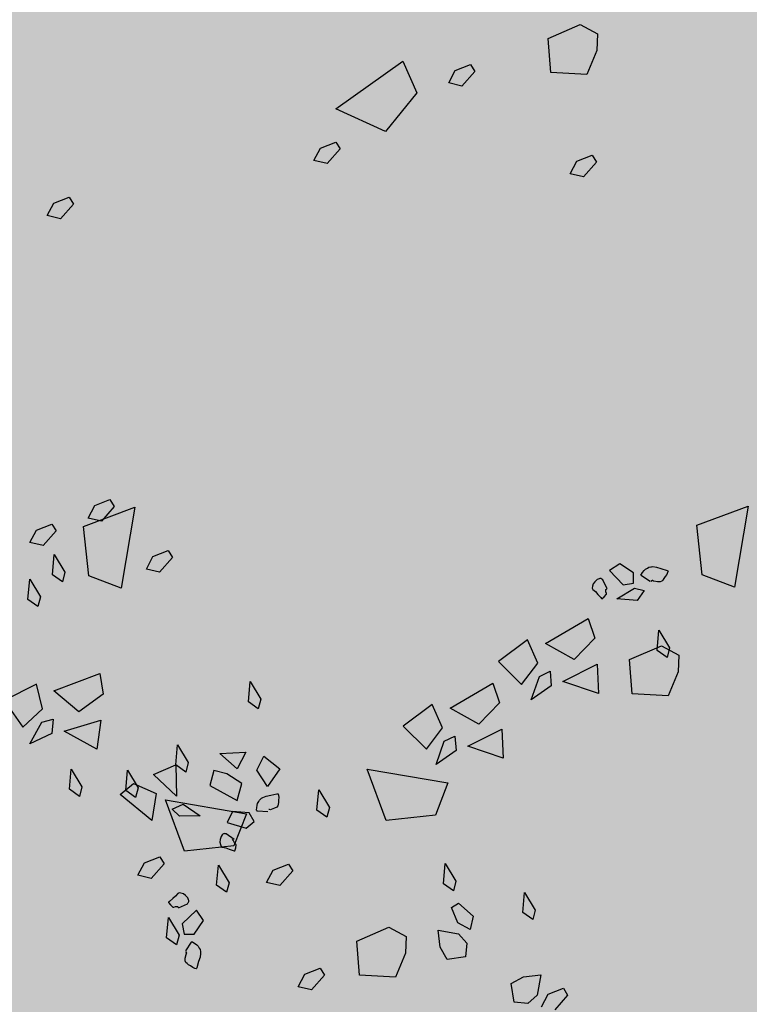
# Model space of a CAD drawing. Units: metres. Extents: x 0.004 to 0.285, y -0.008 to 0.217.
# Drawn here: x 0.077 to 0.081, y 0.173 to 0.178 of the extents above; entities that cross this region are included whole.
import ezdxf

# ---------------------------------------------------------------- set-up
doc = ezdxf.new("R2010")
doc.units = ezdxf.units.M
doc.layers.add('Filling', color=7, linetype='Continuous', lineweight=25)
doc.layers.add('Obecn%%233', color=7, linetype='Continuous', lineweight=25)

msp = doc.modelspace()

# ---------------------------------------------------------------- hatches: boundary and pattern name
at = {"layer": 'Filling', "linetype": 'ByBlock', "lineweight": 13}
h = msp.add_hatch(color=9, dxfattribs=at)
h.dxf.hatch_style = 2
h.paths.add_polyline_path([(0.0716259, 0.1844794), (0.057947, 0.1710989), (0.0567026, 0.1696497), (0.0557278, 0.1680071), (0.0550517, 0.1662207), (0.0546949, 0.1643442), (0.0546681, 0.1624343), (0.0549721, 0.1605486), (0.0555977, 0.1587439), (0.056526, 0.1570746), (0.0577292, 0.155591), (0.0674318, 0.1455516), (0.0691058, 0.1441118), (0.0710152, 0.1430031), (0.0730955, 0.142263), (0.0752762, 0.1419165), (0.0774834, 0.1419755), (0.0796424, 0.1424379), (0.0816802, 0.1432881), (0.0844047, 0.1452667), (0.0974326, 0.1578717), (0.0988022, 0.15945), (0.0998772, 0.1612419), (0.1006251, 0.1631931), (0.1010231, 0.1652446), (0.1010592, 0.1673339), (0.1007323, 0.1693978), (0.1000523, 0.1713738), (0.0990399, 0.1732018), (0.0977257, 0.1748264), (0.0886543, 0.1842316), (0.0870689, 0.1856104), (0.0852673, 0.1866915), (0.0833047, 0.1874419), (0.0812414, 0.1878384), (0.0791405, 0.187869), (0.0770666, 0.1875326), (0.075083, 0.1868397), (0.0732507, 0.1858114)])

# ---------------------------------------------------------------- linework, layer by layer
at = {"layer": 'Obecn%%233', "color": 7, "linetype": 'ByBlock', "lineweight": 25}
for p, q in [((0.0797283, 0.1777667), (0.0798811, 0.1778334)), ((0.0798811, 0.1778334), (0.0799639, 0.1777889)), ((0.0799639, 0.1777889), (0.0799607, 0.1777093)), ((0.0797411, 0.1776045), (0.0797283, 0.1777667)), ((0.0799607, 0.1777093), (0.0799131, 0.1775947)), ((0.0787147, 0.1774314), (0.0790341, 0.1776579)), ((0.0790341, 0.1776579), (0.0791011, 0.1775072)), ((0.0792853, 0.1776145), (0.0793578, 0.1776432)), ((0.0793578, 0.1776432), (0.0793782, 0.17761)), ((0.0792537, 0.1775551), (0.0792853, 0.1776145)), ((0.0793782, 0.17761), (0.0793168, 0.1775399)), ((0.0793782, 0.17761), (0.0793782, 0.17761)), ((0.0799131, 0.1775947), (0.0797411, 0.1776045)), ((0.0793168, 0.1775399), (0.0792537, 0.1775551)), ((0.0791011, 0.1775072), (0.078952, 0.1773228)), ((0.078952, 0.1773228), (0.0787147, 0.1774314)), ((0.0786419, 0.1772442), (0.0787145, 0.1772727)), ((0.0787145, 0.1772727), (0.0787351, 0.1772396)), ((0.0786103, 0.1771846), (0.0786419, 0.1772442)), ((0.0787351, 0.1772396), (0.0786736, 0.1771697)), ((0.0787351, 0.1772396), (0.0787351, 0.1772396)), ((0.0786736, 0.1771697), (0.0786103, 0.1771846)), ((0.0798336, 0.1771212), (0.0798652, 0.1771806)), ((0.0798652, 0.1771806), (0.0799378, 0.1772095)), ((0.0799582, 0.1771764), (0.0798968, 0.1771061)), ((0.0799378, 0.1772095), (0.0799582, 0.1771764)), ((0.0799582, 0.1771764), (0.0799582, 0.1771764)), ((0.0798968, 0.1771061), (0.0798336, 0.1771212)), ((0.0773383, 0.1769214), (0.07737, 0.176981)), ((0.07737, 0.176981), (0.0774424, 0.1770095)), ((0.0774424, 0.1770095), (0.077463, 0.1769764)), ((0.077463, 0.1769764), (0.0774016, 0.1769065)), ((0.077463, 0.1769764), (0.077463, 0.1769764)), ((0.0774016, 0.1769065), (0.0773383, 0.1769214)), ((0.0775117, 0.1754387), (0.0777562, 0.1755299)), ((0.0775334, 0.1754787), (0.0775649, 0.1755383)), ((0.0775649, 0.1755383), (0.0776374, 0.1755668)), ((0.0776579, 0.1755339), (0.0775965, 0.1754638)), ((0.0776374, 0.1755668), (0.0776579, 0.1755339)), ((0.0776579, 0.1755339), (0.0776579, 0.1755339)), ((0.0777562, 0.1755299), (0.0776906, 0.1751436)), ((0.0804381, 0.175444), (0.0806825, 0.1755348)), ((0.0806825, 0.1755348), (0.080617, 0.1751487)), ((0.0775965, 0.1754638), (0.0775334, 0.1754787)), ((0.0772871, 0.1754213), (0.0773597, 0.17545)), ((0.0773597, 0.17545), (0.0773801, 0.1754168)), ((0.0775369, 0.175203), (0.0775117, 0.1754387)), ((0.0804632, 0.1752081), (0.0804381, 0.175444)), ((0.0772555, 0.1753619), (0.0772871, 0.1754213)), ((0.0773801, 0.1754168), (0.0773187, 0.175347)), ((0.0773801, 0.1754168), (0.0773801, 0.1754168)), ((0.0773187, 0.175347), (0.0772555, 0.1753619)), ((0.0773632, 0.1752073), (0.0773714, 0.1753038)), ((0.0773714, 0.1753038), (0.0774223, 0.1752195)), ((0.0778111, 0.1752351), (0.0778427, 0.1752945)), ((0.0778427, 0.1752945), (0.0779152, 0.1753234)), ((0.0779357, 0.1752902), (0.0778743, 0.1752202)), ((0.0779152, 0.1753234), (0.0779357, 0.1752902)), ((0.0779357, 0.1752902), (0.0779357, 0.1752902)), ((0.0800699, 0.1752607), (0.0800217, 0.1752277)), ((0.0801354, 0.1752164), (0.0800699, 0.1752607)), ((0.0802024, 0.1752397), (0.0802082, 0.1752442)), ((0.0802082, 0.1752442), (0.0802185, 0.1752462)), ((0.0802185, 0.1752462), (0.0802212, 0.1752464)), ((0.0802212, 0.1752464), (0.0802276, 0.1752469)), ((0.0802276, 0.1752469), (0.0802448, 0.1752449)), ((0.0802448, 0.1752449), (0.0802663, 0.1752375)), ((0.0774106, 0.1751739), (0.0773632, 0.1752073)), ((0.0774223, 0.1752195), (0.0774106, 0.1751739)), ((0.0776906, 0.1751436), (0.0775369, 0.175203)), ((0.0778743, 0.1752202), (0.0778111, 0.1752351)), ((0.0800217, 0.1752277), (0.0800863, 0.1751592)), ((0.080135, 0.1751683), (0.0801354, 0.1752164)), ((0.0801707, 0.1752057), (0.0801729, 0.1752101)), ((0.0801723, 0.1752046), (0.0801707, 0.1752057)), ((0.0801737, 0.1752033), (0.0801723, 0.1752046)), ((0.0801729, 0.1752101), (0.0801789, 0.1752182)), ((0.080215, 0.1751761), (0.0801737, 0.1752033)), ((0.0801789, 0.1752182), (0.0801864, 0.1752284)), ((0.0801864, 0.1752284), (0.0801925, 0.1752348)), ((0.0801925, 0.1752348), (0.0802024, 0.1752397)), ((0.0802663, 0.1752375), (0.0802957, 0.1752288)), ((0.0802865, 0.1751988), (0.0802809, 0.1751895)), ((0.0802943, 0.1752088), (0.0802865, 0.1751988)), ((0.0802984, 0.1752193), (0.0802943, 0.1752088)), ((0.0802957, 0.1752288), (0.0802989, 0.1752264)), ((0.0803004, 0.1752255), (0.0802984, 0.1752193)), ((0.0802989, 0.1752264), (0.0803004, 0.1752255)), ((0.080617, 0.1751487), (0.0804632, 0.1752081)), ((0.0772462, 0.1750902), (0.0772544, 0.175187)), ((0.0772544, 0.175187), (0.0773054, 0.1751027)), ((0.0799406, 0.1751527), (0.0799389, 0.1751443)), ((0.0799432, 0.1751645), (0.0799406, 0.1751527)), ((0.0799508, 0.1751748), (0.0799432, 0.1751645)), ((0.0799627, 0.1751857), (0.0799508, 0.1751748)), ((0.0799714, 0.1751888), (0.0799627, 0.1751857)), ((0.0799748, 0.1751901), (0.0799714, 0.1751888)), ((0.0799798, 0.1751901), (0.0799748, 0.1751901)), ((0.0799819, 0.1751897), (0.0799798, 0.1751901)), ((0.0799849, 0.1751872), (0.0799819, 0.1751897)), ((0.0799898, 0.1751837), (0.0799849, 0.1751872)), ((0.0800093, 0.1751407), (0.0799898, 0.1751837)), ((0.0800863, 0.1751592), (0.080135, 0.1751683)), ((0.0802262, 0.175181), (0.0802179, 0.1751761)), ((0.080227, 0.1751806), (0.0802262, 0.175181)), ((0.0802302, 0.1751781), (0.080227, 0.1751806)), ((0.0802331, 0.175177), (0.0802302, 0.1751781)), ((0.0802505, 0.1751739), (0.0802331, 0.175177)), ((0.0802625, 0.1751737), (0.0802505, 0.1751739)), ((0.0802699, 0.1751766), (0.0802625, 0.1751737)), ((0.0802755, 0.1751823), (0.0802699, 0.1751766)), ((0.0802809, 0.1751895), (0.0802755, 0.1751823)), ((0.0773054, 0.1751027), (0.0772936, 0.1750566)), ((0.0799389, 0.1751443), (0.0799419, 0.1751383)), ((0.0799419, 0.1751383), (0.0799547, 0.1751274)), ((0.0799547, 0.1751274), (0.0799651, 0.1751134)), ((0.0799651, 0.1751134), (0.0799799, 0.1750987)), ((0.0799842, 0.1750927), (0.0799955, 0.1751029)), ((0.0799955, 0.1751029), (0.0800059, 0.1751149)), ((0.0800027, 0.1751272), (0.0800033, 0.1751378)), ((0.0800061, 0.1751183), (0.0800027, 0.1751272)), ((0.0800033, 0.1751378), (0.0800081, 0.1751403)), ((0.0800059, 0.1751149), (0.0800061, 0.1751183)), ((0.080056, 0.1750929), (0.0801405, 0.1751436)), ((0.0801405, 0.1751436), (0.0801862, 0.1751323)), ((0.0801862, 0.1751323), (0.0801528, 0.1750847)), ((0.0772936, 0.1750566), (0.0772462, 0.1750902)), ((0.0799799, 0.1750987), (0.0799827, 0.175094)), ((0.0799827, 0.175094), (0.0799842, 0.1750927)), ((0.0801528, 0.1750847), (0.080056, 0.1750929)), ((0.0797162, 0.1748804), (0.0799189, 0.1749992)), ((0.0799189, 0.1749992), (0.0799509, 0.1749055)), ((0.0802483, 0.1748466), (0.0802565, 0.1749434)), ((0.0802565, 0.1749434), (0.0803074, 0.1748588)), ((0.0796294, 0.174898), (0.0794914, 0.1747943)), ((0.0796789, 0.1747865), (0.0796294, 0.174898)), ((0.0798521, 0.174803), (0.0797162, 0.1748804)), ((0.0799509, 0.1749055), (0.0798521, 0.174803)), ((0.0801168, 0.1748028), (0.0802695, 0.1748695)), ((0.0802695, 0.1748695), (0.0803524, 0.174825)), ((0.0802958, 0.1748132), (0.0802483, 0.1748466)), ((0.0803074, 0.1748588), (0.0802958, 0.1748132)), ((0.0803524, 0.174825), (0.0803492, 0.1747453)), ((0.0794914, 0.1747943), (0.0796018, 0.1746848)), ((0.0796018, 0.1746848), (0.0796789, 0.1747865)), ((0.079799, 0.1746986), (0.0799618, 0.1747805)), ((0.0799618, 0.1747805), (0.079968, 0.1746417)), ((0.0801295, 0.1746401), (0.0801168, 0.1748028)), ((0.0773688, 0.1746543), (0.0775891, 0.174736)), ((0.0775891, 0.174736), (0.0776044, 0.1746383)), ((0.0796864, 0.1747229), (0.0797373, 0.1747471)), ((0.0797373, 0.1747471), (0.0797432, 0.1746777)), ((0.0803492, 0.1747453), (0.0803013, 0.1746308)), ((0.0772865, 0.1746866), (0.0771325, 0.1746083)), ((0.0773158, 0.174568), (0.0772865, 0.1746866)), ((0.0782979, 0.1746016), (0.0783062, 0.1746986)), ((0.0783062, 0.1746986), (0.0783571, 0.1746141)), ((0.0792614, 0.1745718), (0.0794642, 0.1746904)), ((0.0794642, 0.1746904), (0.0794963, 0.1745969)), ((0.0796479, 0.1746107), (0.0796864, 0.1747229)), ((0.079968, 0.1746417), (0.079799, 0.1746986)), ((0.0774894, 0.1745544), (0.0773688, 0.1746543)), ((0.0776044, 0.1746383), (0.0774894, 0.1745544)), ((0.0797432, 0.1746777), (0.0796479, 0.1746107)), ((0.0803013, 0.1746308), (0.0801295, 0.1746401)), ((0.0771325, 0.1746083), (0.0772222, 0.1744812)), ((0.0783453, 0.1745682), (0.0782979, 0.1746016)), ((0.0783571, 0.1746141), (0.0783453, 0.1745682)), ((0.0791748, 0.1745894), (0.0790368, 0.1744855)), ((0.0792242, 0.1744779), (0.0791748, 0.1745894)), ((0.0794963, 0.1745969), (0.0793975, 0.1744944)), ((0.0772222, 0.1744812), (0.0773158, 0.174568)), ((0.0793975, 0.1744944), (0.0792614, 0.1745718)), ((0.0772548, 0.1744005), (0.0773121, 0.1745042)), ((0.0773121, 0.1745042), (0.0773666, 0.1745195)), ((0.0773666, 0.1745195), (0.0773602, 0.1744501)), ((0.0774189, 0.1744608), (0.0775933, 0.1745133)), ((0.0775933, 0.1745133), (0.0775755, 0.1743753)), ((0.0773602, 0.1744501), (0.0772548, 0.1744005)), ((0.0775755, 0.1743753), (0.0774189, 0.1744608)), ((0.0790368, 0.1744855), (0.0791471, 0.174376)), ((0.0791471, 0.174376), (0.0792242, 0.1744779)), ((0.0793444, 0.17439), (0.079507, 0.1744719)), ((0.079507, 0.1744719), (0.0795134, 0.1743331)), ((0.0791932, 0.1743021), (0.0792317, 0.174414)), ((0.0792317, 0.174414), (0.0792826, 0.1744385)), ((0.0792826, 0.1744385), (0.0792885, 0.1743691)), ((0.0779516, 0.1743003), (0.07796, 0.1743969)), ((0.07796, 0.1743969), (0.0780108, 0.1743126)), ((0.0781624, 0.1743557), (0.0782864, 0.1743606)), ((0.0782448, 0.1742821), (0.0781624, 0.1743557)), ((0.0782864, 0.1743606), (0.0782448, 0.1742821)), ((0.0792885, 0.1743691), (0.0791932, 0.1743021)), ((0.0795134, 0.1743331), (0.0793444, 0.17439)), ((0.0780108, 0.1743126), (0.0779991, 0.1742665)), ((0.0783374, 0.1742756), (0.0783715, 0.1743422)), ((0.0783715, 0.1743422), (0.0784487, 0.1742819)), ((0.0774446, 0.1741842), (0.0774527, 0.174281)), ((0.0774527, 0.174281), (0.0775037, 0.1741964)), ((0.0777126, 0.1741791), (0.0777208, 0.1742761)), ((0.0777208, 0.1742761), (0.0777718, 0.1741915)), ((0.0778448, 0.1742556), (0.0779516, 0.1743003)), ((0.0779516, 0.1743003), (0.0779554, 0.1741515)), ((0.0779991, 0.1742665), (0.0779516, 0.1743003)), ((0.0781335, 0.1742739), (0.0781137, 0.1742029)), ((0.0781951, 0.1742583), (0.0781335, 0.1742739)), ((0.078266, 0.1742118), (0.0781951, 0.1742583)), ((0.0783886, 0.1741978), (0.0783374, 0.1742756)), ((0.0783374, 0.1742756), (0.0783374, 0.1742756)), ((0.0784487, 0.1742819), (0.0783886, 0.1741978)), ((0.0789548, 0.1740356), (0.0788639, 0.1742799)), ((0.0788639, 0.1742799), (0.0792498, 0.1742145)), ((0.0776859, 0.1741597), (0.0777499, 0.1742116)), ((0.0777499, 0.1742116), (0.0778583, 0.1741635)), ((0.0779554, 0.1741515), (0.0778448, 0.1742556)), ((0.0782441, 0.174131), (0.078266, 0.1742118)), ((0.0792498, 0.1742145), (0.0791906, 0.1740607)), ((0.077492, 0.1741506), (0.0774446, 0.1741842)), ((0.0775037, 0.1741964), (0.077492, 0.1741506)), ((0.07776, 0.1741457), (0.0777126, 0.1741791)), ((0.0777718, 0.1741915), (0.07776, 0.1741457)), ((0.0778583, 0.1741635), (0.0778366, 0.1740349)), ((0.0781137, 0.1742029), (0.0782441, 0.174131)), ((0.0784043, 0.1741562), (0.0784341, 0.1741633)), ((0.0784341, 0.1741633), (0.078438, 0.1741631)), ((0.078438, 0.1741631), (0.07844, 0.1741628)), ((0.07844, 0.1741628), (0.0784412, 0.1741566)), ((0.0786252, 0.174085), (0.0786336, 0.174182)), ((0.0786336, 0.174182), (0.0786845, 0.1740974)), ((0.0778366, 0.1740349), (0.0776859, 0.1741597)), ((0.0779932, 0.173889), (0.0779022, 0.1741335)), ((0.0779022, 0.1741335), (0.0782882, 0.1740678)), ((0.0783399, 0.1741083), (0.0783419, 0.174117)), ((0.0783419, 0.174117), (0.078348, 0.1741261)), ((0.078348, 0.1741261), (0.0783508, 0.1741328)), ((0.0783508, 0.1741328), (0.0783587, 0.1741397)), ((0.0783587, 0.1741397), (0.0783608, 0.1741417)), ((0.0783608, 0.1741417), (0.0783661, 0.1741448)), ((0.0783661, 0.1741448), (0.0783821, 0.1741517)), ((0.0783821, 0.1741517), (0.0784043, 0.1741562)), ((0.0784409, 0.1741219), (0.0784399, 0.174113)), ((0.0784414, 0.1741326), (0.0784409, 0.1741219)), ((0.0784412, 0.1741566), (0.0784428, 0.1741455)), ((0.0784428, 0.1741455), (0.0784414, 0.1741326)), ((0.0779348, 0.1740894), (0.0779874, 0.1741139)), ((0.0779684, 0.1740565), (0.0779348, 0.1740894)), ((0.0779874, 0.1741139), (0.0780671, 0.1740583)), ((0.0782227, 0.1740778), (0.0781974, 0.1740256)), ((0.0783015, 0.1740723), (0.0782227, 0.1740778)), ((0.0783253, 0.1740307), (0.0783015, 0.1740723)), ((0.0783371, 0.1740859), (0.0783382, 0.1740954)), ((0.0783374, 0.1740807), (0.0783371, 0.1740859)), ((0.0783394, 0.1740805), (0.0783374, 0.1740807)), ((0.0783382, 0.1740954), (0.0783399, 0.1741083)), ((0.0783413, 0.1740803), (0.0783394, 0.1740805)), ((0.0783907, 0.1740774), (0.0783413, 0.1740803)), ((0.078398, 0.1740872), (0.078395, 0.1740876)), ((0.0783989, 0.1740872), (0.078398, 0.1740872)), ((0.0784029, 0.1740867), (0.0783989, 0.1740872)), ((0.0784059, 0.1740872), (0.0784029, 0.1740867)), ((0.0784226, 0.1740934), (0.0784059, 0.1740872)), ((0.0784332, 0.174099), (0.0784226, 0.1740934)), ((0.0784379, 0.1741054), (0.0784332, 0.174099)), ((0.0784399, 0.174113), (0.0784379, 0.1741054)), ((0.0786729, 0.1740516), (0.0786252, 0.174085)), ((0.0786845, 0.1740974), (0.0786729, 0.1740516)), ((0.0780671, 0.1740583), (0.0779684, 0.1740565)), ((0.0781974, 0.1740256), (0.0782875, 0.1739982)), ((0.0782882, 0.1740678), (0.078229, 0.1739141)), ((0.0782875, 0.1739982), (0.0783253, 0.1740307)), ((0.0791906, 0.1740607), (0.0789548, 0.1740356)), ((0.0781626, 0.1739441), (0.078161, 0.1739314)), ((0.078161, 0.1739314), (0.0781646, 0.1739201)), ((0.0781673, 0.1739595), (0.0781626, 0.1739441)), ((0.0781732, 0.1739668), (0.0781673, 0.1739595)), ((0.0781757, 0.1739695), (0.0781732, 0.1739668)), ((0.0781799, 0.1739719), (0.0781757, 0.1739695)), ((0.0781819, 0.1739726), (0.0781799, 0.1739719)), ((0.0781859, 0.1739722), (0.0781819, 0.1739726)), ((0.0781918, 0.1739713), (0.0781859, 0.1739722)), ((0.0782301, 0.1739439), (0.0781918, 0.1739713)), ((0.0782265, 0.1739381), (0.0782212, 0.1739439)), ((0.0782313, 0.1739288), (0.0782265, 0.1739381)), ((0.0782385, 0.173923), (0.0782313, 0.1739288)), ((0.078229, 0.1739141), (0.0779932, 0.173889)), ((0.0781646, 0.1739201), (0.0781676, 0.1739119)), ((0.0781676, 0.1739119), (0.078173, 0.1739081)), ((0.078173, 0.1739081), (0.0781896, 0.1739052)), ((0.0781896, 0.1739052), (0.0782057, 0.1738981)), ((0.0782057, 0.1738981), (0.0782259, 0.1738925)), ((0.0782259, 0.1738925), (0.0782305, 0.1738901)), ((0.0782305, 0.1738901), (0.0782324, 0.1738898)), ((0.0782324, 0.1738898), (0.0782372, 0.1739041)), ((0.0782372, 0.1739041), (0.0782401, 0.1739199)), ((0.0782401, 0.1739199), (0.0782385, 0.173923)), ((0.0778023, 0.1738329), (0.0778748, 0.1738618)), ((0.0778748, 0.1738618), (0.0778953, 0.1738287)), ((0.0777707, 0.1737737), (0.0778023, 0.1738329)), ((0.0778953, 0.1738287), (0.0778339, 0.1737583)), ((0.0778953, 0.1738287), (0.0778953, 0.1738287)), ((0.0781464, 0.1737261), (0.0781545, 0.1738226)), ((0.0781545, 0.1738226), (0.0782056, 0.1737383)), ((0.0783847, 0.1737394), (0.0784164, 0.1737991)), ((0.0784164, 0.1737991), (0.0784888, 0.1738275)), ((0.0785094, 0.1737944), (0.078448, 0.1737245)), ((0.0784888, 0.1738275), (0.0785094, 0.1737944)), ((0.0785094, 0.1737944), (0.0785094, 0.1737944)), ((0.0792292, 0.1737339), (0.0792375, 0.1738307)), ((0.0792375, 0.1738307), (0.0792884, 0.1737461)), ((0.0778339, 0.1737583), (0.0777707, 0.1737737)), ((0.078448, 0.1737245), (0.0783847, 0.1737394)), ((0.0792884, 0.1737461), (0.0792768, 0.1737005)), ((0.0781938, 0.1736927), (0.0781464, 0.1737261)), ((0.0782056, 0.1737383), (0.0781938, 0.1736927)), ((0.0792768, 0.1737005), (0.0792292, 0.1737339)), ((0.0796079, 0.1735957), (0.0796161, 0.1736925)), ((0.0796161, 0.1736925), (0.0796669, 0.1736082)), ((0.0779172, 0.1736458), (0.077916, 0.1736442)), ((0.0779218, 0.1736484), (0.0779172, 0.1736458)), ((0.0779366, 0.1736633), (0.0779218, 0.1736484)), ((0.0779506, 0.1736738), (0.0779366, 0.1736633)), ((0.0779615, 0.1736865), (0.0779506, 0.1736738)), ((0.0779674, 0.1736896), (0.0779615, 0.1736865)), ((0.0779761, 0.1736878), (0.0779674, 0.1736896)), ((0.0779876, 0.1736851), (0.0779761, 0.1736878)), ((0.077998, 0.1736776), (0.0779876, 0.1736851)), ((0.0780088, 0.1736658), (0.077998, 0.1736776)), ((0.0780121, 0.1736569), (0.0780088, 0.1736658)), ((0.0780105, 0.1736433), (0.0780129, 0.1736464)), ((0.0780133, 0.1736535), (0.0780121, 0.1736569)), ((0.0780129, 0.1736464), (0.0780133, 0.1736487)), ((0.0780133, 0.1736487), (0.0780133, 0.1736535)), ((0.077916, 0.1736442), (0.077926, 0.1736329)), ((0.077926, 0.1736329), (0.077938, 0.1736224)), ((0.077938, 0.1736224), (0.0779416, 0.1736222)), ((0.0779416, 0.1736222), (0.0779503, 0.1736257)), ((0.0779503, 0.1736257), (0.0779609, 0.1736251)), ((0.0779609, 0.1736251), (0.0779634, 0.1736204)), ((0.0779639, 0.1736191), (0.0780069, 0.1736384)), ((0.0780509, 0.1736068), (0.0779825, 0.1735421)), ((0.0780069, 0.1736384), (0.0780105, 0.1736433)), ((0.0780838, 0.1735583), (0.0780509, 0.1736068)), ((0.0792678, 0.1736197), (0.0793009, 0.1736404)), ((0.0792965, 0.1735474), (0.0792678, 0.1736197)), ((0.0793009, 0.1736404), (0.079371, 0.173579)), ((0.0796669, 0.1736082), (0.0796553, 0.1735623)), ((0.0779079, 0.1734755), (0.0779161, 0.1735723)), ((0.0779161, 0.1735723), (0.0779669, 0.173488)), ((0.0780394, 0.1734929), (0.0780838, 0.1735583)), ((0.079371, 0.173579), (0.079356, 0.1735156)), ((0.0796553, 0.1735623), (0.0796079, 0.1735957)), ((0.0779825, 0.1735421), (0.0779914, 0.1734933)), ((0.0788159, 0.17346), (0.0789686, 0.1735269)), ((0.0789686, 0.1735269), (0.0790514, 0.1734822)), ((0.0792132, 0.1734306), (0.0792041, 0.1735125)), ((0.0792041, 0.1735125), (0.0793004, 0.1734953)), ((0.079356, 0.1735156), (0.0792965, 0.1735474)), ((0.0779554, 0.1734419), (0.0779079, 0.1734755)), ((0.0779669, 0.173488), (0.0779554, 0.1734419)), ((0.0779914, 0.1734933), (0.0780394, 0.1734929)), ((0.0780276, 0.1734562), (0.0780288, 0.1734577)), ((0.0780288, 0.1734577), (0.0780333, 0.1734555)), ((0.0788286, 0.1732975), (0.0788159, 0.17346)), ((0.0790514, 0.1734822), (0.0790483, 0.1734028)), ((0.0793004, 0.1734953), (0.07934, 0.17345)), ((0.0779992, 0.1734135), (0.0780266, 0.1734546)), ((0.0780266, 0.1734546), (0.0780276, 0.1734562)), ((0.0780333, 0.1734555), (0.0780413, 0.1734495)), ((0.0780413, 0.1734495), (0.0780515, 0.1734417)), ((0.0780515, 0.1734417), (0.078058, 0.1734359)), ((0.078058, 0.1734359), (0.0780629, 0.1734257)), ((0.0780629, 0.1734257), (0.0780673, 0.1734201)), ((0.0780673, 0.1734201), (0.0780694, 0.1734099)), ((0.0792458, 0.1733714), (0.0792132, 0.1734306)), ((0.07934, 0.17345), (0.0793345, 0.1733845)), ((0.0779966, 0.1733659), (0.077997, 0.1733779)), ((0.0779999, 0.1733585), (0.0779966, 0.1733659)), ((0.077997, 0.1733779), (0.0780002, 0.1733952)), ((0.0780042, 0.1734021), (0.0779992, 0.1734101)), ((0.0780002, 0.1733952), (0.0780013, 0.1733981)), ((0.0780013, 0.1733981), (0.0780036, 0.1734015)), ((0.0780036, 0.1734015), (0.0780042, 0.1734021)), ((0.0780682, 0.1733834), (0.0780606, 0.1733621)), ((0.07807, 0.1734008), (0.0780682, 0.1733834)), ((0.0780694, 0.1734099), (0.0780697, 0.173407)), ((0.0780697, 0.173407), (0.07807, 0.1734008)), ((0.0790483, 0.1734028), (0.0790006, 0.173288)), ((0.0793345, 0.1733845), (0.0792458, 0.1733714)), ((0.0780055, 0.1733527), (0.0779999, 0.1733585)), ((0.0780127, 0.1733474), (0.0780055, 0.1733527)), ((0.0780219, 0.1733418), (0.0780127, 0.1733474)), ((0.0780321, 0.173334), (0.0780219, 0.1733418)), ((0.0780426, 0.1733298), (0.0780321, 0.173334)), ((0.0780486, 0.173328), (0.0780426, 0.1733298)), ((0.0780496, 0.1733296), (0.0780486, 0.173328)), ((0.078052, 0.1733327), (0.0780496, 0.1733296)), ((0.0780606, 0.1733621), (0.078052, 0.1733327)), ((0.0785675, 0.1733018), (0.07864, 0.1733305)), ((0.07864, 0.1733305), (0.0786605, 0.1732973)), ((0.0785359, 0.1732424), (0.0785675, 0.1733018)), ((0.0786605, 0.1732973), (0.0785991, 0.1732272)), ((0.0786605, 0.1732973), (0.0786605, 0.1732973)), ((0.0790006, 0.173288), (0.0788286, 0.1732975)), ((0.0795523, 0.173257), (0.0796113, 0.1732895)), ((0.0796113, 0.1732895), (0.0796933, 0.1732987)), ((0.0796933, 0.1732987), (0.0796763, 0.1732023)), ((0.0785991, 0.1732272), (0.0785359, 0.1732424)), ((0.0795654, 0.173168), (0.0795523, 0.173257)), ((0.0797282, 0.1732063), (0.0798008, 0.1732348)), ((0.0798008, 0.1732348), (0.0798213, 0.1732016)), ((0.0796763, 0.1732023), (0.0796309, 0.1731627)), ((0.0796968, 0.1731467), (0.0797282, 0.1732063)), ((0.0798213, 0.1732016), (0.0797598, 0.1731318)), ((0.0796309, 0.1731627), (0.0795654, 0.173168))]:
    msp.add_line(p, q, dxfattribs=at)

doc.saveas('drawing.dxf')
